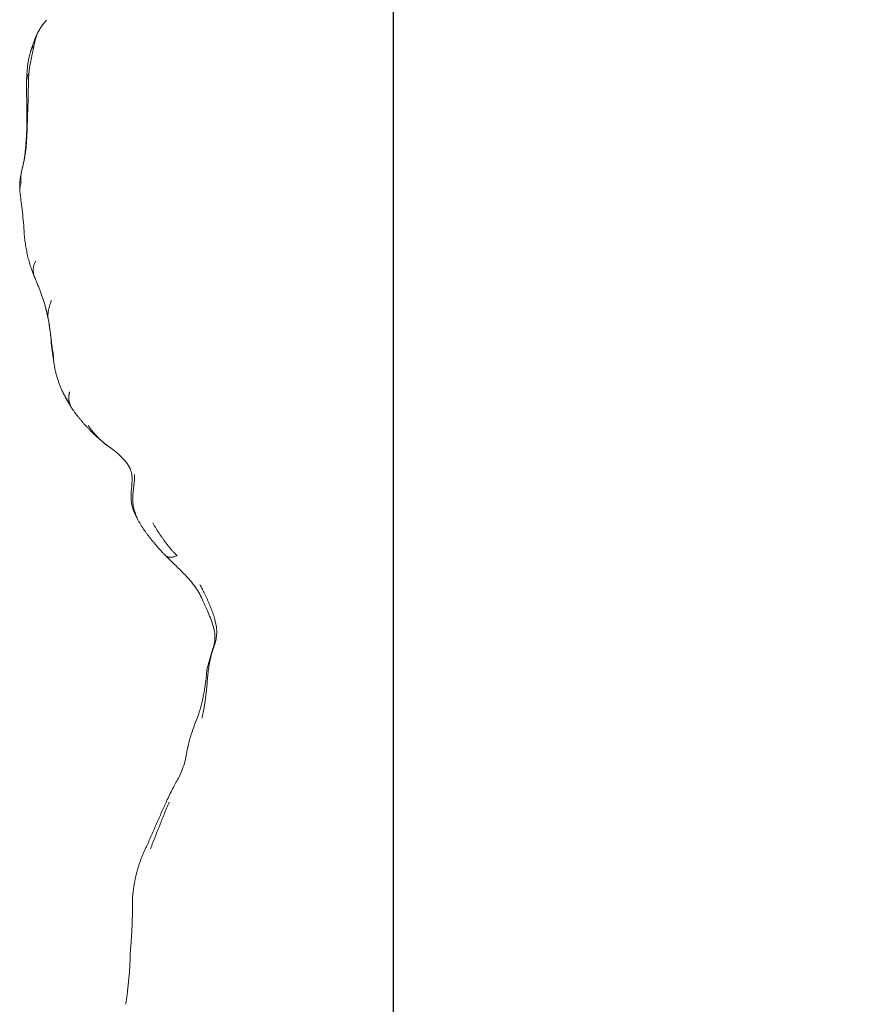
# Model space of a CAD drawing. Units: millimetres. Extents: x -605614068 to 17, y -1703670745 to 113.
# Drawn here: x -605612309 to -605612264, y -1703670054 to -1703670001 of the extents above; entities that cross this region are included whole.
import ezdxf

# ---------------------------------------------------------------- set-up
doc = ezdxf.new("R2010")
doc.units = ezdxf.units.MM
doc.layers.get('0').update_dxf_attribs({"lineweight": 9, "true_color": 0x1c1c1c})
doc.layers.get('Defpoints').update_dxf_attribs({"color": 3, "lineweight": 0})
doc.styles.add('2F обычный', font='Montserrat-Light.ttf', dxfattribs={"width": 0.8})
doc.dimstyles.new('stroitelniy3', dxfattribs={"dimtxt": 80, "dimasz": 30, "dimexe": 5, "dimexo": 10, "dimgap": 20, "dimtad": 1, "dimtoh": 1, "dimdec": 0, "dimrnd": 5, "dimtxsty": '2F обычный', "dimblk": 'ARCHTICK', "dimcen": 0.09, "dimdle": 2, "dimadec": 0, "dimazin": 2, "dimtfac": 1, "dimtdec": 0, "dimtmove": 1, "dimatfit": 3, "dimfxl": 10, "dimtfill": 1, "dimtolj": 1, "dimtzin": 0, "dimarcsym": 1})

# ---------------------------------------------------------------- blocks, each defined once
blk = doc.blocks.new('A$C3D8F63B4')
at = {"color": 0, "linetype": 'Continuous', "lineweight": 18}
for points, degree in [([(6.511, 134.576), (6.762, 133.154), (6.795, 131.745)], 2), ([(6.795, 131.745), (6.943, 130.301), (6.928, 128.852)], 2), ([(6.928, 128.852), (7.066, 127.341), (7.825, 126.023)], 2), ([(7.825, 126.024), (8.44, 124.789), (9.065, 123.573)], 2), ([(9.174, 123.717), (9.147, 123.77), (9.094, 123.877), (9.017, 124.038), (8.942, 124.201), (8.867, 124.365), (8.791, 124.531), (8.716, 124.698), (8.642, 124.865), (8.567, 125.033), (8.489, 125.202), (8.411, 125.37), (8.334, 125.54), (8.257, 125.709), (8.181, 125.878), (8.107, 126.049), (8.059, 126.163), (8.036, 126.221)], 3), ([(11.595, 116.562), (11.587, 116.619), (11.569, 116.736), (11.547, 116.913), (11.53, 117.091), (11.514, 117.27), (11.496, 117.45), (11.476, 117.631), (11.453, 117.81), (11.43, 117.989), (11.407, 118.167), (11.379, 118.344), (11.348, 118.52), (11.314, 118.694), (11.276, 118.866), (11.234, 119.035), (11.203, 119.147), (11.187, 119.202)], 3), ([(10.978, 119.022), (11.391, 117.857), (11.498, 116.599)], 2), ([(11.595, 116.562), (11.604, 116.505), (11.62, 116.392), (11.651, 116.227), (11.69, 116.064), (11.736, 115.906), (11.784, 115.755), (11.838, 115.607), (11.893, 115.461), (11.948, 115.316), (11.998, 115.171), (12.042, 115.024), (12.076, 114.871), (12.099, 114.714), (12.107, 114.551), (12.096, 114.384), (12.079, 114.271), (12.069, 114.213)], 3), ([(12.069, 114.213), (12.059, 114.161), (12.037, 114.053), (11.994, 113.894), (11.939, 113.736), (11.878, 113.579), (11.814, 113.423), (11.745, 113.268), (11.671, 113.115), (11.599, 112.965), (11.526, 112.817), (11.449, 112.672), (11.371, 112.531), (11.295, 112.394), (11.22, 112.262), (11.141, 112.134), (11.085, 112.052), (11.059, 112.011)], 3), ([(8.926, 110.435), (8.363, 109.911), (7.858, 109.336)], 2), ([(8.18, 108.7), (8.209, 108.746), (8.266, 108.837), (8.354, 108.969), (8.445, 109.099), (8.539, 109.225), (8.634, 109.348), (8.73, 109.469), (8.827, 109.589), (8.926, 109.707), (9.026, 109.824), (9.128, 109.939), (9.233, 110.05), (9.339, 110.158), (9.446, 110.264), (9.555, 110.367), (9.629, 110.434), (9.666, 110.467)], 3), ([(7.044, 106.101), (7.049, 106.154), (7.052, 106.261), (7.047, 106.424), (7.03, 106.586), (7.007, 106.748), (6.982, 106.909), (6.96, 107.07), (6.945, 107.23), (6.939, 107.39), (6.944, 107.548), (6.962, 107.704), (6.991, 107.857), (7.031, 108.005), (7.081, 108.148), (7.14, 108.287), (7.183, 108.378), (7.206, 108.422)], 3), ([(5.057, 104.315), (4.072, 103.595), (3.292, 102.651)], 2), ([(5.409, 104.562), (5.227, 104.438), (5.051, 104.31)], 2), ([(3.293, 102.652), (2.937, 102.199), (2.663, 101.696)], 2), ([(3.062, 101.654), (3.058, 101.67), (3.05, 101.701), (3.039, 101.747), (3.031, 101.792), (3.023, 101.836), (3.017, 101.881), (3.014, 101.927), (3.013, 101.972), (3.013, 102.017), (3.015, 102.06), (3.02, 102.105), (3.03, 102.153), (3.044, 102.202), (3.059, 102.25), (3.077, 102.296), (3.088, 102.327), (3.097, 102.345)], 3), ([(2.667, 101.705), (2.279, 101.004), (2.118, 100.212)], 2), ([(2.609, 101.594), (2.622, 101.619), (2.636, 101.645), (2.649, 101.671)], 3), ([(1.747, 97.736), (1.758, 97.784), (1.778, 97.877), (1.806, 98.017), (1.832, 98.157), (1.855, 98.298), (1.877, 98.436), (1.897, 98.571), (1.915, 98.703), (1.933, 98.836), (1.95, 98.969), (1.97, 99.101), (1.99, 99.232), (2.011, 99.363), (2.033, 99.493), (2.057, 99.624), (2.074, 99.71), (2.084, 99.754)], 3), ([(1.779, 97.868), (1.7, 97.492), (1.589, 97.127)], 2), ([(1.96, 96.736), (1.942, 96.749), (1.919, 96.801), (1.887, 96.878), (1.859, 96.955), (1.833, 97.031), (1.811, 97.104), (1.79, 97.173), (1.772, 97.24), (1.757, 97.305), (1.745, 97.37), (1.736, 97.434), (1.731, 97.497), (1.729, 97.558), (1.731, 97.618), (1.737, 97.677), (1.743, 97.716), (1.747, 97.736)], 3), ([(1.59, 97.129), (1.305, 96.271), (0.915, 95.504)], 2), ([(0.915, 95.504), (0.368, 94.354), (0.268, 93.037)], 2), ([(0.31, 89.029), (0.301, 89.074), (0.283, 89.158), (0.252, 89.285), (0.219, 89.409), (0.186, 89.525), (0.156, 89.631), (0.129, 89.734), (0.106, 89.834), (0.088, 89.923), (0.076, 90.001), (0.069, 90.077), (0.064, 90.151), (0.064, 90.219), (0.069, 90.282), (0.075, 90.346), (0.081, 90.388), (0.085, 90.411)], 3), ([(0.136, 89.733), (0.179, 89.559), (0.224, 89.376), (0.275, 89.185)], 3), ([(0.275, 89.185), (0.431, 88.173), (0.443, 87.007)], 2), ([(0.481, 86.752), (0.479, 86.804), (0.475, 86.909), (0.471, 87.066), (0.466, 87.223), (0.461, 87.38), (0.456, 87.537), (0.448, 87.693), (0.439, 87.849), (0.43, 88.003), (0.42, 88.156), (0.408, 88.308), (0.394, 88.458), (0.378, 88.605), (0.36, 88.748), (0.337, 88.89), (0.319, 88.984), (0.31, 89.029)], 3), ([(0.443, 87.007), (0.424, 85.865), (0.418, 84.997)], 2), ([(0.574, 84.464), (0.57, 84.508), (0.559, 84.601), (0.548, 84.741), (0.541, 84.883), (0.536, 85.029), (0.531, 85.18), (0.527, 85.334), (0.525, 85.488), (0.522, 85.645), (0.517, 85.802), (0.513, 85.96), (0.509, 86.119), (0.503, 86.277), (0.496, 86.435), (0.488, 86.594), (0.483, 86.699), (0.481, 86.752)], 3), ([(0.418, 84.997), (0.444, 83.968), (0.664, 83.384)], 2), ([(0.884, 83.019), (0.879, 83.042), (0.867, 83.092), (0.849, 83.165), (0.832, 83.239), (0.813, 83.317), (0.792, 83.399), (0.77, 83.484), (0.75, 83.571), (0.727, 83.665), (0.701, 83.766), (0.676, 83.869), (0.653, 83.976), (0.628, 84.091), (0.606, 84.213), (0.588, 84.337), (0.579, 84.42), (0.574, 84.464)], 3), ([(0.664, 83.384), (0.864, 82.771), (1.119, 82.329)], 2), ([(1.119, 82.329), (1.346, 81.958), (1.641, 81.67)], 2)]:
    blk.add_open_spline(points, degree=degree, dxfattribs=at)
for points, knots in [([(9.065, 123.573), (9.189, 123.346), (9.423, 122.923), (9.908, 122.187), (10.106, 121.687), (10.193, 121.38)], [0, 0, 0, 0, 0.279154, 0.536913, 1, 1, 1, 1]), ([(10.193, 121.38), (10.228, 121.149), (10.321, 120.711), (10.573, 119.926), (10.808, 119.37), (10.978, 119.022)], [0, 0, 0, 0, 0.305555, 0.570993, 1, 1, 1, 1]), ([(11.498, 116.599), (11.62, 116.244), (11.773, 115.707), (11.984, 115.148), (11.999, 114.774), (11.972, 114.577), (11.948, 114.476)], [0, 0, 0, 0, 0.465281, 0.727169, 0.86275, 1, 1, 1, 1]), ([(11.948, 114.476), (11.933, 114.412), (11.854, 114.118), (11.601, 113.55), (11.31, 112.966), (11.056, 112.522), (10.899, 112.299), (10.813, 112.187)], [0, 0, 0, 0, 0.093894, 0.419351, 0.685964, 0.837381, 1, 1, 1, 1]), ([(10.813, 112.187), (10.727, 112.078), (10.551, 111.872), (10.225, 111.545), (9.684, 111.078), (9.234, 110.689), (8.926, 110.435)], [0, 0, 0, 0, 0.15996, 0.314579, 0.544107, 1, 1, 1, 1]), ([(9.666, 110.467), (9.624, 110.467), (9.565, 110.49), (9.48, 110.517), (9.4, 110.535), (9.326, 110.544), (9.257, 110.547), (9.193, 110.544), (9.133, 110.535), (9.075, 110.52), (9.02, 110.499), (8.97, 110.472), (8.94, 110.448), (8.926, 110.434)], [0, 0, 0, 0, 0.091156, 0.182313, 0.273469, 0.364625, 0.455782, 0.546938, 0.638094, 0.729251, 0.820407, 0.911564, 1, 1, 1, 1]), ([(7.206, 108.422), (7.231, 108.47), (7.284, 108.564), (7.368, 108.702), (7.459, 108.835), (7.554, 108.964), (7.651, 109.089), (7.751, 109.212), (7.821, 109.294), (7.857, 109.336), (7.859, 109.337)], [0, 0, 0, 0, 0.141858, 0.283716, 0.425574, 0.567432, 0.70929, 0.851149, 0.993007, 1, 1, 1, 1]), ([(7.025, 108.115), (6.95, 107.942), (6.838, 107.583), (6.833, 106.999), (6.919, 106.509), (6.893, 106.086), (6.823, 105.88), (6.775, 105.778)], [0, 0, 0, 0, 0.21855, 0.455172, 0.715386, 0.854624, 1, 1, 1, 1]), ([(7.206, 108.422), (7.19, 108.401), (7.156, 108.353), (7.108, 108.278), (7.065, 108.2), (7.038, 108.144), (7.025, 108.114), (7.025, 108.114)], [0, 0, 0, 0, 0.249746, 0.499493, 0.749239, 0.998985, 1, 1, 1, 1]), ([(6.775, 105.778), (6.708, 105.651), (6.55, 105.409), (6.078, 105), (5.697, 104.723), (5.409, 104.562)], [0, 0, 0, 0, 0.226747, 0.468194, 1, 1, 1, 1]), ([(4.203, 103.456), (4.203, 103.456), (4.203, 103.456), (4.203, 103.457), (4.203, 103.457), (4.203, 103.457), (4.203, 103.457), (4.203, 103.457), (4.203, 103.457), (4.203, 103.457), (4.203, 103.457), (4.203, 103.457), (4.203, 103.457), (4.203, 103.457), (4.203, 103.457), (4.203, 103.457), (4.204, 103.457), (4.204, 103.457), (4.204, 103.457), (4.204, 103.457), (4.204, 103.457), (4.204, 103.457), (4.204, 103.457), (4.204, 103.457), (4.204, 103.457), (4.204, 103.457), (4.204, 103.457), (4.204, 103.457), (4.204, 103.457), (4.204, 103.457), (4.204, 103.457), (4.204, 103.457), (4.204, 103.457), (4.204, 103.457), (4.204, 103.457), (4.204, 103.457), (4.204, 103.457), (4.204, 103.457), (4.204, 103.457), (4.204, 103.457), (4.204, 103.457), (4.204, 103.457), (4.204, 103.457), (4.204, 103.457), (4.204, 103.457), (4.204, 103.457), (4.204, 103.457), (4.204, 103.457), (4.204, 103.457), (4.204, 103.457), (4.204, 103.457), (4.204, 103.457), (4.204, 103.457), (4.204, 103.457), (4.204, 103.457), (4.204, 103.457), (4.204, 103.457), (4.204, 103.457), (4.204, 103.457), (4.204, 103.457), (4.204, 103.457), (4.204, 103.457), (4.204, 103.457), (4.204, 103.457), (4.204, 103.457), (4.204, 103.457), (4.204, 103.457), (4.204, 103.457), (4.204, 103.457), (4.204, 103.457), (4.204, 103.457), (4.204, 103.457), (4.204, 103.457), (4.204, 103.457), (4.204, 103.457), (4.204, 103.457), (4.204, 103.457), (4.204, 103.457), (4.204, 103.457), (4.204, 103.457), (4.204, 103.457), (4.204, 103.457), (4.204, 103.457), (4.204, 103.457), (4.204, 103.457), (4.204, 103.457), (4.204, 103.457), (4.204, 103.457), (4.204, 103.457), (4.204, 103.457), (4.204, 103.457), (4.204, 103.457), (4.204, 103.457), (4.204, 103.457), (4.204, 103.457), (4.204, 103.457), (4.204, 103.457), (4.204, 103.457), (4.204, 103.457), (4.204, 103.457), (4.204, 103.457), (4.204, 103.457), (4.204, 103.457), (4.204, 103.457), (4.204, 103.457), (4.204, 103.457), (4.204, 103.457), (4.204, 103.457), (4.204, 103.457), (4.204, 103.457), (4.204, 103.457), (4.204, 103.457), (4.203, 103.457), (4.203, 103.457), (4.203, 103.457), (4.203, 103.457), (4.203, 103.457), (4.203, 103.457), (4.203, 103.457), (4.203, 103.457), (4.203, 103.457), (4.204, 103.457), (4.205, 103.458), (4.206, 103.46), (4.209, 103.464), (4.216, 103.472), (4.231, 103.491), (4.254, 103.519), (4.282, 103.553), (4.318, 103.598), (4.366, 103.654), (4.412, 103.707), (4.455, 103.755), (4.502, 103.806), (4.575, 103.884), (4.643, 103.953), (4.697, 104.005), (4.727, 104.034), (4.758, 104.062), (4.788, 104.09), (4.819, 104.117), (4.85, 104.144), (4.882, 104.171), (4.913, 104.198), (4.945, 104.225), (4.978, 104.251), (5.01, 104.277), (5.043, 104.302), (5.076, 104.328), (5.109, 104.353), (5.143, 104.378), (5.176, 104.402), (5.199, 104.419), (5.21, 104.427)], [0, 0, 0, 0, 0.00006, 0.000151, 0.000158, 0.000164, 0.000197, 0.000229, 0.000292, 0.000343, 0.000357, 0.000371, 0.000385, 0.0004, 0.000416, 0.000431, 0.000447, 0.000464, 0.00048, 0.000497, 0.000515, 0.000532, 0.00055, 0.000568, 0.000586, 0.000605, 0.000623, 0.000642, 0.000661, 0.00068, 0.0007, 0.000719, 0.000739, 0.000758, 0.000778, 0.000798, 0.000818, 0.000838, 0.000857, 0.000877, 0.000897, 0.000917, 0.000936, 0.000956, 0.000975, 0.000994, 0.001014, 0.001032, 0.001051, 0.00107, 0.001088, 0.001106, 0.001124, 0.001141, 0.001158, 0.001175, 0.001191, 0.001207, 0.001223, 0.001238, 0.001252, 0.001267, 0.00128, 0.001293, 0.001306, 0.001318, 0.00133, 0.00134, 0.001351, 0.00136, 0.001369, 0.001377, 0.001384, 0.001391, 0.001397, 0.001406, 0.001412, 0.001419, 0.001428, 0.001435, 0.001442, 0.001451, 0.001461, 0.001472, 0.001497, 0.001512, 0.001527, 0.001545, 0.001563, 0.001583, 0.001604, 0.001626, 0.00165, 0.001675, 0.001701, 0.00173, 0.001759, 0.00179, 0.001822, 0.001856, 0.001892, 0.001929, 0.001968, 0.002008, 0.00205, 0.002093, 0.002139, 0.002185, 0.002234, 0.002284, 0.002336, 0.00239, 0.002445, 0.002502, 0.002561, 0.002622, 0.002685, 0.002723, 0.002736, 0.002747, 0.002799, 0.003105, 0.003724, 0.004995, 0.007661, 0.013453, 0.026591, 0.05675, 0.08819, 0.119619, 0.180017, 0.245339, 0.268337, 0.317927, 0.394125, 0.496921, 0.526519, 0.556116, 0.585713, 0.615311, 0.644908, 0.674507, 0.704105, 0.733703, 0.763301, 0.792899, 0.822496, 0.852095, 0.881693, 0.911291, 0.940889, 0.970472, 1, 1, 1, 1]), ([(5.21, 104.427), (5.24, 104.448), (5.3, 104.489), (5.369, 104.535), (5.408, 104.561), (5.417, 104.567)], [0, 0, 0, 0, 0.435418, 0.870836, 1, 1, 1, 1]), ([(2.649, 101.671), (2.655, 101.682), (2.681, 101.73), (2.729, 101.815), (2.796, 101.925), (2.867, 102.032), (2.941, 102.138), (3.017, 102.242), (3.07, 102.31), (3.097, 102.345)], [0, 0, 0, 0, 0.047442, 0.206202, 0.364961, 0.523721, 0.682481, 0.84124, 1, 1, 1, 1]), ([(3.097, 102.345), (3.108, 102.368), (3.137, 102.419), (3.182, 102.495), (3.23, 102.567), (3.269, 102.621), (3.293, 102.652), (3.299, 102.659)], [0, 0, 0, 0, 0.231934, 0.463869, 0.695803, 0.927737, 1, 1, 1, 1]), ([(2.118, 100.214), (2.056, 99.861), (1.965, 99.303), (1.893, 98.53), (1.821, 98.097), (1.779, 97.868)], [0, 0, 0, 0, 0.441541, 0.704076, 1, 1, 1, 1]), ([(2.084, 99.754), (2.083, 99.775), (2.081, 99.816), (2.081, 99.877), (2.082, 99.938), (2.086, 99.998), (2.091, 100.058), (2.1, 100.117), (2.109, 100.169), (2.115, 100.201), (2.118, 100.213)], [0, 0, 0, 0, 0.131318, 0.262637, 0.393955, 0.525274, 0.656592, 0.78791, 0.919229, 1, 1, 1, 1]), ([(1.584, 97.111), (1.594, 97.142), (1.617, 97.218), (1.65, 97.338), (1.685, 97.471), (1.717, 97.604), (1.737, 97.693), (1.747, 97.736)], [0, 0, 0, 0, 0.152557, 0.364417, 0.576278, 0.788139, 1, 1, 1, 1]), ([(0.999, 94.624), (0.97, 94.632), (0.94, 94.686), (0.902, 94.762), (0.871, 94.836), (0.85, 94.91), (0.838, 94.988), (0.832, 95.066), (0.831, 95.143), (0.838, 95.221), (0.851, 95.301), (0.87, 95.38), (0.889, 95.439), (0.902, 95.472), (0.905, 95.48)], [0, 0, 0, 0, 0.088632, 0.177264, 0.265897, 0.354529, 0.443161, 0.531793, 0.620426, 0.709058, 0.79769, 0.886322, 0.974955, 1, 1, 1, 1]), ([(0.266, 93.017), (0.236, 92.601), (0.182, 92.025), (0.071, 91.335), (0.032, 91.03), (0.015, 90.885)], [0, 0, 0, 0, 0.508002, 0.754647, 1, 1, 1, 1]), ([(0.015, 90.885), (0.003, 90.767), (-0.008, 90.519), (0.019, 90.239), (0.06, 90.045), (0.078, 89.968)], [0, 0, 0, 0, 0.340982, 0.74567, 1, 1, 1, 1]), ([(0.085, 90.411), (0.073, 90.445), (0.054, 90.498), (0.032, 90.577), (0.018, 90.657), (0.01, 90.737), (0.009, 90.814), (0.013, 90.863), (0.015, 90.885)], [0, 0, 0, 0, 0.171759, 0.343518, 0.515277, 0.687037, 0.858796, 1, 1, 1, 1]), ([(0.31, 89.029), (0.299, 89.055), (0.285, 89.094), (0.277, 89.142), (0.275, 89.172), (0.275, 89.18)], [0, 0, 0, 0, 0.412915, 0.825831, 1, 1, 1, 1]), ([(0.481, 86.752), (0.471, 86.785), (0.455, 86.843), (0.441, 86.929), (0.441, 86.989), (0.444, 87.019), (0.444, 87.02)], [0, 0, 0, 0, 0.32871, 0.657421, 0.986131, 1, 1, 1, 1]), ([(0.574, 84.464), (0.549, 84.521), (0.508, 84.601), (0.461, 84.723), (0.431, 84.847), (0.421, 84.938), (0.418, 84.987), (0.418, 84.995)], [0, 0, 0, 0, 0.238882, 0.477764, 0.716646, 0.955528, 1, 1, 1, 1]), ([(0.884, 83.019), (0.845, 83.066), (0.785, 83.134), (0.714, 83.244), (0.681, 83.325), (0.669, 83.367), (0.668, 83.369)], [0, 0, 0, 0, 0.328736, 0.657472, 0.986208, 1, 1, 1, 1]), ([(1.083, 82.396), (1.082, 82.398), (1.073, 82.417), (1.056, 82.454), (1.034, 82.509), (1.013, 82.566), (0.992, 82.626), (0.972, 82.687), (0.954, 82.749), (0.935, 82.815), (0.917, 82.882), (0.901, 82.95), (0.89, 82.995), (0.884, 83.019)], [0, 0, 0, 0, 0.009617, 0.108655, 0.207694, 0.306732, 0.40577, 0.504809, 0.603847, 0.702885, 0.801923, 0.900962, 1, 1, 1, 1])]:
    blk.add_open_spline(points, degree=3, knots=knots, dxfattribs=at)
blk = doc.blocks.new('_ArchTick')
at = {"color": 0, "linetype": 'ByBlock', "const_width": 0.15}
blk.add_lwpolyline([(-0.5, -0.5), (0.5, 0.5)], dxfattribs=at)
blk = doc.blocks.new('*D344')
at = {"color": 0, "lineweight": -2, "transparency": 16777216}
for p, q in [((-605612288.913, -1703669849.887), (-605612288.913, -1703670261.397)), ((-605612067.634, -1703669859.851), (-605612067.634, -1703670261.397)), ((-605612290.913, -1703670256.397), (-605612065.634, -1703670256.397))]:
    blk.add_line(p, q, dxfattribs=at)
at = {"layer": 'Defpoints', "color": 0, "lineweight": 30, "transparency": 16777216}
for p in [(-605612288.913, -1703669839.887, -1.496), (-605612067.634, -1703669849.851, -2.499), (-605612067.634, -1703670256.397)]:
    blk.add_point(p, dxfattribs=at)
at = {"color": 0, "lineweight": -2, "transparency": 16777216, "xscale": 25, "yscale": 25, "zscale": 25, "rotation": 180}
blk.add_blockref('_ArchTick', (-605612288.913, -1703670256.397), dxfattribs=at)
at = {"color": 0, "lineweight": -2, "transparency": 16777216, "xscale": 25, "yscale": 25, "zscale": 25}
blk.add_blockref('_ArchTick', (-605612067.634, -1703670256.397), dxfattribs=at)
at = {"color": 0, "transparency": 16777216, "insert": (-605612178.274, -1703670211.04), "char_height": 50, "attachment_point": 5, "style": '2F обычный', "bg_fill": 3, "box_fill_scale": 1.1, "bg_fill_color": 256, "bg_fill_true_color": 13158600, "bg_fill_transparency": 0}
blk.add_mtext('\\A1;220', dxfattribs=at)

msp = doc.modelspace()

# ---------------------------------------------------------------- block references
at = {"lineweight": 18, "extrusion": (0.48481, 0, 0.87462), "xscale": -1, "rotation": 90}
msp.add_blockref('A$C3D8F63B4', (-1703669919.476, 529680459.621, -293606674.809), dxfattribs=at)

# ---------------------------------------------------------------- next in the draw order: dimensions: what is measured, and where the dimension line sits
at = {"color": 252}
dim = msp.add_linear_dim(base=(-605612067.634, -1703670256.397), p1=(-605612288.913, -1703669839.887, -1.496), p2=(-605612067.634, -1703669849.851, -2.499), dimstyle='stroitelniy3', override={"dimtxt": 50, "dimasz": 25}, dxfattribs=at)
dim.commit()
dim.dimension.update_dxf_attribs({"geometry": '*D344', "text_midpoint": (-605612178.274, -1703670211.04)})

doc.saveas('drawing.dxf')
